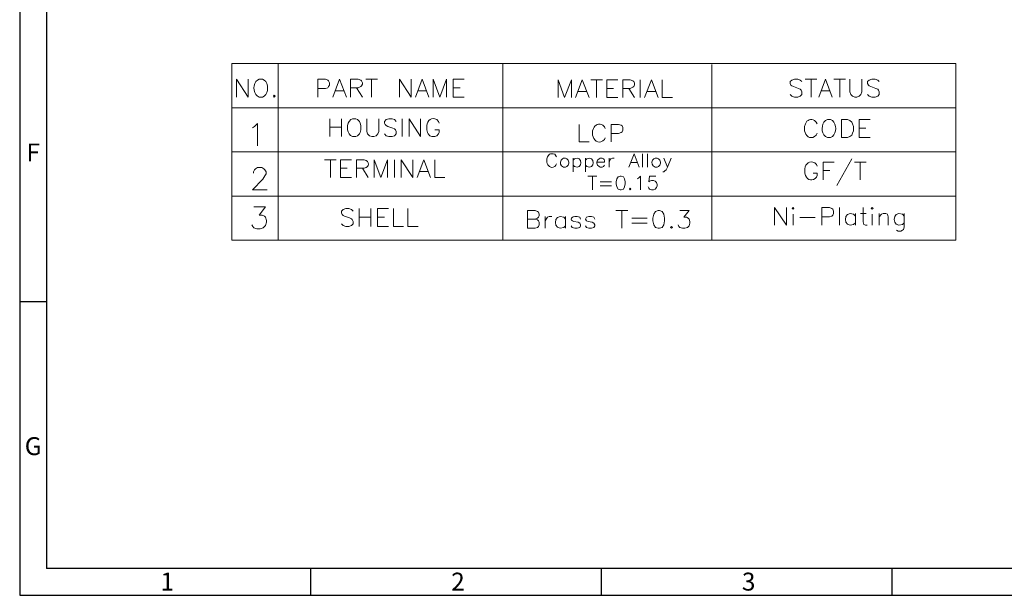
# Model space of a CAD drawing. Units: millimetres. Extents: x -21.3 to -1.6, y -14.5 to -0.6.
# Drawn here: x -21.3 to -14.6, y -14.5 to -10.6 of the extents above; entities that cross this region are included whole.
import ezdxf

# ---------------------------------------------------------------- set-up
doc = ezdxf.new("R2010")
doc.units = ezdxf.units.MM
doc.header["$MEASUREMENT"] = 0
doc.layers.get('0').update_dxf_attribs({"linetype": 'CONTINUOUS'})
doc.styles.add('A', font='ROMANS.shx', dxfattribs={"height": 1})

msp = doc.modelspace()

# ---------------------------------------------------------------- linework, layer by layer
at = {"linetype": 'Continuous', "lineweight": -3}
for p, q in [((-21.2682, -0.5665), (-21.2682, -14.4756)), ((-21.0863, -0.7484), (-21.0863, -14.2937)), ((-21.2682, -12.4886), (-21.0863, -12.4886)), ((-1.7787, -14.2937), (-21.0863, -14.2937)), ((-19.3011, -14.2937), (-19.3011, -14.4756)), ((-17.3339, -14.2937), (-17.3339, -14.4756)), ((-15.3668, -14.2937), (-15.3668, -14.4756)), ((-21.2682, -14.4756), (-1.5967, -14.4756))]:
    msp.add_line(p, q, dxfattribs=at)
at = {"color": 7, "linetype": 'Continuous', "lineweight": 9, "true_color": 0x000007}
for p, q in [((-17.5222, -11.5312), (-17.5147, -11.5227)), ((-17.4393, -11.5312), (-17.4308, -11.5227)), ((-18.9366, -11.5854), (-18.9887, -11.5854)), ((-17.5147, -11.5748), (-17.5222, -11.5663)), ((-17.4308, -11.5748), (-17.4393, -11.5663)), ((-17.5753, -11.9297), (-17.5859, -11.918)), ((-15.6125, -11.9095), (-15.6253, -11.8978)), ((-15.2821, -11.9095), (-15.2948, -11.8978)), ((-17.5859, -11.986), (-17.5753, -11.9753)), ((-15.6253, -11.9658), (-15.6125, -11.9552)), ((-15.2948, -11.9658), (-15.2821, -11.9552))]:
    msp.add_line(p, q, dxfattribs=at)
at = {"color": 7, "linetype": 'Continuous', "lineweight": 20, "true_color": 0x000007}
for points in [[(-19.8324, -10.8778), (-19.8324, -12.0731), (-19.8324, -12.0731)], [(-14.9324, -10.8778), (-19.8324, -10.8778), (-19.8324, -10.8778)], [(-19.5189, -10.8778), (-19.5189, -12.0731), (-19.5189, -12.0731)], [(-17.9993, -10.8778), (-17.9993, -12.0731), (-17.9993, -12.0731)], [(-16.5849, -10.8832), (-16.5849, -12.0731), (-16.5849, -12.0731)], [(-14.9324, -10.8778), (-14.9324, -12.0731), (-14.9324, -12.0731)], [(-14.9324, -11.1764), (-19.8324, -11.1764), (-19.8324, -11.1764)], [(-14.9324, -11.4749), (-19.8324, -11.4749), (-19.8324, -11.4749)], [(-15.3873, -11.7745), (-19.8324, -11.7745), (-19.8324, -11.7745)], [(-14.9324, -11.7745), (-19.5508, -11.7745), (-19.5508, -11.7745)], [(-15.3873, -12.0731), (-19.8324, -12.0731), (-19.8324, -12.0731)], [(-14.9324, -12.0731), (-19.5508, -12.0731), (-19.5508, -12.0731)]]:
    msp.add_lwpolyline(points, dxfattribs=at)
at = {"color": 7, "linetype": 'Continuous', "lineweight": 9, "true_color": 0x000007}
for points in [[(-19.8016, -11.1041), (-19.8016, -10.9841), (-19.7219, -11.1041), (-19.7219, -10.9841)], [(-19.6486, -10.9841), (-19.6592, -10.9894), (-19.6698, -11)], [(-19.6135, -10.9894), (-19.6252, -10.9841), (-19.6486, -10.9841)], [(-19.2511, -11.1041), (-19.2511, -10.9841), (-19.1991, -10.9841), (-19.1831, -10.9894), (-19.1778, -10.9947), (-19.1714, -11.0075), (-19.1714, -11.0234), (-19.1778, -11.034), (-19.1831, -11.0415), (-19.1991, -11.0468), (-19.2511, -11.0468)], [(-19.1491, -11.1041), (-19.1034, -10.9841), (-19.0577, -11.1041)], [(-19.029, -11.1041), (-19.029, -10.9841), (-18.978, -10.9841), (-18.96, -10.9894), (-18.9547, -10.9947), (-18.9493, -11.0075), (-18.9493, -11.0181), (-18.9547, -11.0287), (-18.96, -11.034), (-18.978, -11.0415), (-19.029, -11.0415)], [(-18.926, -10.9841), (-18.8473, -10.9841), (-18.8473, -10.9841)], [(-18.8866, -10.9841), (-18.8866, -11.1041), (-18.8866, -11.1041)], [(-18.6985, -11.1041), (-18.6985, -10.9841), (-18.6188, -11.1041), (-18.6188, -10.9841)], [(-18.5902, -11.1041), (-18.5455, -10.9841), (-18.4988, -11.1041)], [(-18.4701, -11.1041), (-18.4701, -10.9841), (-18.4254, -11.1041), (-18.3797, -10.9841), (-18.3797, -11.1041)], [(-18.3341, -11.1041), (-18.3341, -10.9841), (-18.2597, -10.9841)], [(-17.6253, -11.1084), (-17.6253, -10.9883), (-17.5806, -11.1084), (-17.5349, -10.9883), (-17.5349, -11.1084)], [(-17.5062, -11.1084), (-17.4616, -10.9883), (-17.4148, -11.1084)], [(-17.4042, -10.9883), (-17.3235, -10.9883), (-17.3235, -10.9883)], [(-17.3649, -10.9883), (-17.3649, -11.1084), (-17.3649, -11.1084)], [(-17.2948, -11.1084), (-17.2948, -10.9883), (-17.2214, -10.9883)], [(-17.1874, -11.1084), (-17.1874, -10.9883), (-17.1364, -10.9883), (-17.1194, -10.9936), (-17.113, -10.999), (-17.1077, -11.0096), (-17.1077, -11.0223), (-17.113, -11.033), (-17.1194, -11.0383), (-17.1364, -11.0457), (-17.1874, -11.0457)], [(-17.0684, -10.9883), (-17.0684, -11.1084), (-17.0684, -11.1084)], [(-17.0397, -11.1084), (-16.993, -10.9883), (-16.9483, -11.1084)], [(-16.9196, -10.9883), (-16.9196, -11.1084), (-16.8516, -11.1084)], [(-15.9749, -11), (-15.9866, -10.9894), (-16.0025, -10.9841), (-16.0259, -10.9841), (-16.044, -10.9894), (-16.0546, -11), (-16.0546, -11.0128), (-16.0493, -11.0234), (-16.044, -11.0287), (-16.0312, -11.034), (-15.9972, -11.0468), (-15.9866, -11.0521), (-15.9802, -11.0574), (-15.9749, -11.0701), (-15.9749, -11.0861), (-15.9866, -11.0988), (-16.0025, -11.1041), (-16.0259, -11.1041), (-16.044, -11.0988), (-16.0546, -11.0861)], [(-15.9526, -10.9841), (-15.8729, -10.9841), (-15.8729, -10.9841)], [(-15.9122, -10.9841), (-15.9122, -11.1041), (-15.9122, -11.1041)], [(-15.8612, -11.1041), (-15.8155, -10.9841), (-15.7709, -11.1041)], [(-15.7581, -10.9841), (-15.6795, -10.9841), (-15.6795, -10.9841)], [(-15.7188, -10.9841), (-15.7188, -11.1041), (-15.7188, -11.1041)], [(-15.6508, -10.9841), (-15.6508, -11.0701), (-15.6444, -11.0861), (-15.6327, -11.0988), (-15.6157, -11.1041), (-15.604, -11.1041), (-15.587, -11.0988), (-15.5764, -11.0861), (-15.57, -11.0701), (-15.57, -10.9841)], [(-15.451, -11), (-15.4616, -10.9894), (-15.4797, -10.9841), (-15.502, -10.9841), (-15.519, -10.9894), (-15.5307, -11), (-15.5307, -11.0128), (-15.5243, -11.0234), (-15.519, -11.0287), (-15.5084, -11.034), (-15.4744, -11.0468), (-15.4616, -11.0521), (-15.4563, -11.0574), (-15.451, -11.0701), (-15.451, -11.0861), (-15.4616, -11.0988), (-15.4797, -11.1041), (-15.502, -11.1041), (-15.519, -11.0988), (-15.5307, -11.0861)], [(-18.9887, -11.0415), (-18.9493, -11.1041), (-18.9493, -11.1041)], [(-18.3341, -11.0415), (-18.2884, -11.0415), (-18.2884, -11.0415)], [(-17.2948, -11.0457), (-17.2501, -11.0457), (-17.2501, -11.0457)], [(-17.147, -11.0457), (-17.1077, -11.1084), (-17.1077, -11.1084)], [(-19.6486, -11.1041), (-19.6252, -11.1041), (-19.6135, -11.0988)], [(-19.1311, -11.0627), (-19.0747, -11.0627), (-19.0747, -11.0627)], [(-18.5742, -11.0627), (-18.5168, -11.0627), (-18.5168, -11.0627)], [(-18.3341, -11.1041), (-18.2597, -11.1041), (-18.2597, -11.1041)], [(-17.4892, -11.067), (-17.4329, -11.067), (-17.4329, -11.067)], [(-17.2948, -11.1084), (-17.2214, -11.1084), (-17.2214, -11.1084)], [(-17.0217, -11.067), (-16.9643, -11.067), (-16.9643, -11.067)], [(-15.8442, -11.0627), (-15.7868, -11.0627), (-15.7868, -11.0627)], [(-19.1693, -11.2518), (-19.1693, -11.3719), (-19.1693, -11.3719)], [(-19.0896, -11.2518), (-19.0896, -11.3719), (-19.0896, -11.3719)], [(-19.0163, -11.2518), (-19.0269, -11.2571), (-19.0386, -11.2688)], [(-19.0163, -11.3719), (-18.9929, -11.3719), (-18.9823, -11.3666), (-18.9695, -11.3538), (-18.9642, -11.3432), (-18.9589, -11.3251), (-18.9589, -11.2975), (-18.9642, -11.2805), (-18.9695, -11.2688), (-18.9823, -11.2571), (-18.9929, -11.2518), (-19.0163, -11.2518)], [(-18.9196, -11.2518), (-18.9196, -11.3379), (-18.9143, -11.3538), (-18.9015, -11.3666), (-18.8856, -11.3719), (-18.8728, -11.3719), (-18.8569, -11.3666), (-18.8441, -11.3538), (-18.8388, -11.3379), (-18.8388, -11.2518)], [(-18.7198, -11.2688), (-18.7315, -11.2571), (-18.7474, -11.2518), (-18.7708, -11.2518), (-18.7878, -11.2571), (-18.7995, -11.2688), (-18.7995, -11.2805), (-18.7942, -11.2911), (-18.7878, -11.2975), (-18.7761, -11.3039), (-18.7421, -11.3145), (-18.7315, -11.3198), (-18.7251, -11.3251), (-18.7198, -11.3379), (-18.7198, -11.3538), (-18.7315, -11.3666), (-18.7474, -11.3719), (-18.7708, -11.3719), (-18.7878, -11.3666), (-18.7995, -11.3538)], [(-18.6794, -11.2518), (-18.6794, -11.3719), (-18.6794, -11.3719)], [(-18.6337, -11.3719), (-18.6337, -11.2518), (-18.5551, -11.3719), (-18.5551, -11.2518)], [(-18.4297, -11.2805), (-18.435, -11.2688), (-18.4456, -11.2571)], [(-15.8028, -11.2571), (-15.8155, -11.2635), (-15.8261, -11.2752)], [(-15.7688, -11.2635), (-15.7805, -11.2571), (-15.8028, -11.2571)], [(-15.587, -11.3772), (-15.587, -11.2571), (-15.5137, -11.2571)], [(-19.6932, -11.3124), (-19.6794, -11.3039), (-19.6581, -11.2837), (-19.6581, -11.4335)], [(-19.1693, -11.3092), (-19.0896, -11.3092), (-19.0896, -11.3092)], [(-18.5136, -11.2975), (-18.5136, -11.3251), (-18.5083, -11.3432), (-18.503, -11.3538), (-18.4924, -11.3666), (-18.4796, -11.3719), (-18.4584, -11.3719), (-18.4456, -11.3666), (-18.435, -11.3538), (-18.4297, -11.3432), (-18.4297, -11.3251), (-18.4584, -11.3251)], [(-17.4829, -11.289), (-17.4829, -11.408), (-17.4138, -11.408)], [(-17.3851, -11.3177), (-17.3915, -11.3336), (-17.3915, -11.3623)], [(-17.3064, -11.3177), (-17.3118, -11.3049), (-17.3224, -11.2943)], [(-17.265, -11.408), (-17.265, -11.289), (-17.2151, -11.289), (-17.197, -11.2943), (-17.1917, -11.2996), (-17.1864, -11.3103), (-17.1864, -11.3283), (-17.1917, -11.3389), (-17.197, -11.3443), (-17.2151, -11.3517), (-17.265, -11.3517)], [(-15.9515, -11.2858), (-15.9569, -11.3039), (-15.9569, -11.3326)], [(-15.8708, -11.2858), (-15.8782, -11.2752), (-15.8888, -11.2635)], [(-15.587, -11.3145), (-15.5424, -11.3145), (-15.5424, -11.3145)], [(-17.3224, -11.4016), (-17.3118, -11.391), (-17.3064, -11.3804)], [(-15.8888, -11.3719), (-15.8782, -11.3613), (-15.8708, -11.3485)], [(-15.8028, -11.3772), (-15.7805, -11.3772), (-15.7688, -11.3719)], [(-15.587, -11.3772), (-15.5137, -11.3772), (-15.5137, -11.3772)], [(-17.6348, -11.5089), (-17.6391, -11.5015), (-17.6476, -11.4919), (-17.6571, -11.4877), (-17.6752, -11.4877), (-17.6826, -11.4919), (-17.6911, -11.5015), (-17.6964, -11.5089), (-17.7007, -11.5227), (-17.7007, -11.544)], [(-17.5881, -11.5185), (-17.5955, -11.5227), (-17.6051, -11.5312)], [(-17.5881, -11.578), (-17.5742, -11.578), (-17.5657, -11.5748), (-17.5562, -11.5663), (-17.5519, -11.5525), (-17.5519, -11.544), (-17.5562, -11.5312), (-17.5657, -11.5227), (-17.5742, -11.5185), (-17.5881, -11.5185)], [(-17.5222, -11.5185), (-17.5222, -11.6099), (-17.5222, -11.6099)], [(-17.4393, -11.5185), (-17.4393, -11.6099), (-17.4393, -11.6099)], [(-17.3617, -11.544), (-17.3107, -11.544), (-17.3107, -11.5355), (-17.3139, -11.527), (-17.3181, -11.5227), (-17.3266, -11.5185), (-17.3405, -11.5185), (-17.3479, -11.5227), (-17.3575, -11.5312), (-17.3617, -11.544), (-17.3617, -11.5525), (-17.3575, -11.5663), (-17.3479, -11.5748), (-17.3405, -11.578), (-17.3266, -11.578), (-17.3181, -11.5748), (-17.3107, -11.5663)], [(-17.2788, -11.5185), (-17.2788, -11.578), (-17.2788, -11.578)], [(-17.2788, -11.544), (-17.2746, -11.5312), (-17.2671, -11.5227), (-17.2576, -11.5185), (-17.2448, -11.5185)], [(-17.146, -11.578), (-17.1099, -11.4877), (-17.0758, -11.578)], [(-17.0546, -11.4877), (-17.0546, -11.578), (-17.0546, -11.578)], [(-17.0195, -11.4877), (-17.0195, -11.578), (-17.0195, -11.578)], [(-16.9675, -11.5185), (-16.976, -11.5227), (-16.9855, -11.5312)], [(-16.9675, -11.578), (-16.9536, -11.578), (-16.9451, -11.5748), (-16.9366, -11.5663), (-16.9324, -11.5525), (-16.9324, -11.544), (-16.9366, -11.5312), (-16.9451, -11.5227), (-16.9536, -11.5185), (-16.9675, -11.5185)], [(-16.9101, -11.5185), (-16.8846, -11.578), (-16.8591, -11.5185)], [(-15.637, -11.5217), (-15.739, -11.7034), (-15.739, -11.7034)], [(-19.6868, -11.6184), (-19.6868, -11.6099), (-19.6794, -11.5961), (-19.673, -11.5897), (-19.6581, -11.5812), (-19.6295, -11.5812), (-19.6156, -11.5897), (-19.6093, -11.5961), (-19.6008, -11.6099), (-19.6008, -11.6247), (-19.6093, -11.6385), (-19.6231, -11.6598), (-19.6932, -11.731), (-19.5944, -11.731)], [(-19.2054, -11.5281), (-19.1257, -11.5281), (-19.1257, -11.5281)], [(-19.1651, -11.5281), (-19.1651, -11.6481), (-19.1651, -11.6481)], [(-19.0971, -11.6481), (-19.0971, -11.5281), (-19.0227, -11.5281)], [(-19.0971, -11.5854), (-19.0514, -11.5854), (-19.0514, -11.5854)], [(-18.9887, -11.6481), (-18.9887, -11.5281), (-18.9366, -11.5281)], [(-18.9493, -11.5854), (-18.909, -11.6481), (-18.909, -11.6481)], [(-18.8686, -11.6481), (-18.8686, -11.5281), (-18.8239, -11.6481), (-18.7782, -11.5281), (-18.7782, -11.6481)], [(-18.7326, -11.5281), (-18.7326, -11.6481), (-18.7326, -11.6481)], [(-18.6869, -11.6481), (-18.6869, -11.5281), (-18.6082, -11.6481), (-18.6082, -11.5281)], [(-18.5795, -11.6481), (-18.5328, -11.5281), (-18.4881, -11.6481)], [(-18.4594, -11.5281), (-18.4594, -11.6481), (-18.3904, -11.6481)], [(-17.6476, -11.5748), (-17.6391, -11.5663), (-17.6348, -11.5567)], [(-17.1322, -11.5482), (-17.0886, -11.5482), (-17.0886, -11.5482)], [(-16.8846, -11.578), (-16.8941, -11.5961), (-16.9026, -11.6045), (-16.9101, -11.6099), (-16.9154, -11.6099)], [(-15.9558, -11.5897), (-15.9558, -11.6184), (-15.9505, -11.6354)], [(-15.8708, -11.5727), (-15.8761, -11.561), (-15.8878, -11.5504)], [(-15.8304, -11.664), (-15.8304, -11.544), (-15.7571, -11.544)], [(-15.6189, -11.544), (-15.5403, -11.544), (-15.5403, -11.544)], [(-15.5796, -11.544), (-15.5796, -11.664), (-15.5796, -11.664)], [(-19.0971, -11.6481), (-19.0227, -11.6481), (-19.0227, -11.6481)], [(-18.5615, -11.6088), (-18.5041, -11.6088), (-18.5041, -11.6088)], [(-17.4233, -11.6396), (-17.3617, -11.6396), (-17.3617, -11.6396)], [(-17.3915, -11.6396), (-17.3915, -11.731), (-17.3915, -11.731)], [(-17.0886, -11.6577), (-17.0801, -11.6524), (-17.0663, -11.6396), (-17.0663, -11.731)], [(-16.9632, -11.6396), (-17.0068, -11.6396), (-17.011, -11.6789), (-17.0068, -11.6736), (-16.993, -11.6694), (-16.9791, -11.6694), (-16.9675, -11.6736), (-16.9579, -11.6832), (-16.9536, -11.6959), (-16.9536, -11.7055), (-16.9579, -11.7172), (-16.9675, -11.7267), (-16.9791, -11.731), (-16.993, -11.731), (-17.0068, -11.7267), (-17.011, -11.7214), (-17.0153, -11.7129)], [(-15.8761, -11.646), (-15.8708, -11.6354), (-15.8708, -11.6184), (-15.8984, -11.6184)], [(-15.8304, -11.6003), (-15.7858, -11.6003), (-15.7858, -11.6003)], [(-17.3405, -11.6789), (-17.2629, -11.6789), (-17.2629, -11.6789)], [(-17.3405, -11.7055), (-17.2629, -11.7055), (-17.2629, -11.7055)], [(-19.6836, -11.8468), (-19.605, -11.8468), (-19.6486, -11.9031), (-19.6263, -11.9031), (-19.6114, -11.9105), (-19.605, -11.9169), (-19.5976, -11.9392), (-19.5976, -11.952), (-19.605, -11.9743), (-19.6199, -11.9881), (-19.6401, -11.9955), (-19.6624, -11.9955), (-19.6836, -11.9881), (-19.6911, -11.9807), (-19.6975, -11.9679)], [(-19.012, -11.8765), (-19.0227, -11.8659), (-19.0407, -11.8595), (-19.062, -11.8595), (-19.08, -11.8659), (-19.0907, -11.8765), (-19.0907, -11.8882), (-19.0854, -11.8999), (-19.08, -11.9052), (-19.0694, -11.9105), (-19.0354, -11.9222), (-19.0227, -11.9275), (-19.0174, -11.9339), (-19.012, -11.9456), (-19.012, -11.9615), (-19.0227, -11.9743), (-19.0407, -11.9796), (-19.062, -11.9796), (-19.08, -11.9743), (-19.0907, -11.9615)], [(-18.9706, -11.8595), (-18.9706, -11.9796), (-18.9706, -11.9796)], [(-18.892, -11.8595), (-18.892, -11.9796), (-18.892, -11.9796)], [(-18.8463, -11.9796), (-18.8463, -11.8595), (-18.7729, -11.8595)], [(-18.7389, -11.8595), (-18.7389, -11.9796), (-18.6709, -11.9796)], [(-18.6422, -11.8595), (-18.6422, -11.9796), (-18.5721, -11.9796)], [(-16.1598, -11.9711), (-16.1598, -11.8521), (-16.0801, -11.9711), (-16.0801, -11.8521)], [(-15.841, -11.9711), (-15.841, -11.8521), (-15.789, -11.8521), (-15.772, -11.8574), (-15.7666, -11.8638), (-15.7613, -11.8755), (-15.7613, -11.8925), (-15.7666, -11.9031), (-15.772, -11.9095), (-15.789, -11.9148), (-15.841, -11.9148)], [(-15.7209, -11.8521), (-15.7209, -11.9711), (-15.7209, -11.9711)], [(-15.5605, -11.8521), (-15.5605, -11.9488), (-15.5552, -11.9658), (-15.5445, -11.9711), (-15.5328, -11.9711)], [(-18.9706, -11.9169), (-18.892, -11.9169), (-18.892, -11.9169)], [(-18.8463, -11.9169), (-18.8006, -11.9169), (-18.8006, -11.9169)], [(-17.8325, -11.9923), (-17.8325, -11.8723), (-17.7804, -11.8723), (-17.7634, -11.8787), (-17.7581, -11.884), (-17.7528, -11.8957), (-17.7528, -11.9073), (-17.7581, -11.918), (-17.7634, -11.9243), (-17.7804, -11.9297), (-17.8325, -11.9297)], [(-17.7124, -11.9127), (-17.7124, -11.9923), (-17.7124, -11.9923)], [(-17.7124, -11.9467), (-17.706, -11.9297), (-17.6954, -11.918), (-17.6848, -11.9127), (-17.6667, -11.9127)], [(-17.5753, -11.9127), (-17.5753, -11.9923), (-17.5753, -11.9923)], [(-17.4733, -11.9297), (-17.4786, -11.918), (-17.4956, -11.9127)], [(-17.3755, -11.9297), (-17.3819, -11.918), (-17.3989, -11.9127), (-17.4159, -11.9127), (-17.4329, -11.918), (-17.4393, -11.9297), (-17.4329, -11.9413), (-17.4212, -11.9467), (-17.3936, -11.952), (-17.3819, -11.9583), (-17.3755, -11.97), (-17.3755, -11.9753), (-17.3819, -11.986), (-17.3989, -11.9923), (-17.4159, -11.9923), (-17.4329, -11.986), (-17.4393, -11.9753)], [(-17.2342, -11.8723), (-17.1534, -11.8723), (-17.1534, -11.8723)], [(-17.1927, -11.8723), (-17.1927, -11.9923), (-17.1927, -11.9923)], [(-17.1247, -11.9243), (-17.0227, -11.9243), (-17.0227, -11.9243)], [(-16.8017, -11.8723), (-16.7379, -11.8723), (-16.773, -11.918), (-16.7549, -11.918), (-16.7443, -11.9243), (-16.7379, -11.9297), (-16.7326, -11.9467), (-16.7326, -11.9583), (-16.7379, -11.9753), (-16.7496, -11.986), (-16.7666, -11.9923), (-16.7836, -11.9923), (-16.8017, -11.986), (-16.807, -11.9807), (-16.8123, -11.97)], [(-16.0344, -11.8978), (-16.0344, -11.9711), (-16.0344, -11.9711)], [(-15.9898, -11.9201), (-15.8857, -11.9201), (-15.8857, -11.9201)], [(-15.6125, -11.8925), (-15.6125, -11.9711), (-15.6125, -11.9711)], [(-15.5785, -11.8925), (-15.5392, -11.8925), (-15.5392, -11.8925)], [(-15.4988, -11.8978), (-15.4988, -11.9711), (-15.4988, -11.9711)], [(-15.4531, -11.8925), (-15.4531, -11.9711), (-15.4531, -11.9711)], [(-15.4531, -11.9148), (-15.4361, -11.8978), (-15.4245, -11.8925), (-15.4075, -11.8925), (-15.3968, -11.8978), (-15.3905, -11.9148), (-15.3905, -11.9711)], [(-15.2821, -11.8925), (-15.2821, -11.9838), (-15.2874, -11.9998), (-15.2948, -12.0051), (-15.3054, -12.0115), (-15.3224, -12.0115), (-15.3341, -12.0051)], [(-18.8463, -11.9796), (-18.7729, -11.9796), (-18.7729, -11.9796)], [(-17.7804, -11.9297), (-17.7634, -11.935), (-17.7581, -11.9413), (-17.7528, -11.952), (-17.7528, -11.97), (-17.7581, -11.9807), (-17.7634, -11.986), (-17.7804, -11.9923), (-17.8325, -11.9923)], [(-17.5179, -11.9467), (-17.4892, -11.952), (-17.4786, -11.9583), (-17.4733, -11.97), (-17.4733, -11.9753), (-17.4786, -11.986), (-17.4956, -11.9923), (-17.5126, -11.9923), (-17.5307, -11.986), (-17.536, -11.9753)], [(-17.1247, -11.9583), (-17.0227, -11.9583), (-17.0227, -11.9583)]]:
    msp.add_lwpolyline(points, dxfattribs=at)
for points in [[(-19.5455, -11.0914), (-19.5508, -11.0988), (-19.5455, -11.1041), (-19.5391, -11.0988)], [(-15.7061, -11.3772), (-15.7061, -11.2571), (-15.6667, -11.2571), (-15.6497, -11.2635), (-15.6381, -11.2752), (-15.6327, -11.2858), (-15.6264, -11.3039), (-15.6264, -11.3326), (-15.6327, -11.3485), (-15.6381, -11.3613), (-15.6497, -11.3719), (-15.6667, -11.3772)], [(-17.2055, -11.6396), (-17.2193, -11.6439), (-17.2267, -11.6577), (-17.231, -11.6789), (-17.231, -11.6917), (-17.2267, -11.7129), (-17.2193, -11.7267), (-17.2055, -11.731), (-17.197, -11.731), (-17.1832, -11.7267), (-17.1757, -11.7129), (-17.1715, -11.6917), (-17.1715, -11.6789), (-17.1757, -11.6577), (-17.1832, -11.6439), (-17.197, -11.6396)], [(-17.1364, -11.7214), (-17.1407, -11.7267), (-17.1364, -11.731), (-17.1322, -11.7267)], [(-16.0397, -11.8574), (-16.0344, -11.8638), (-16.0291, -11.8574), (-16.0344, -11.8521)], [(-15.5052, -11.8574), (-15.4988, -11.8638), (-15.4925, -11.8574), (-15.4988, -11.8521)], [(-16.9483, -11.8723), (-16.9664, -11.8787), (-16.977, -11.8957), (-16.9834, -11.9243), (-16.9834, -11.9413), (-16.977, -11.97), (-16.9664, -11.986), (-16.9483, -11.9923), (-16.9377, -11.9923), (-16.9196, -11.986), (-16.909, -11.97), (-16.9037, -11.9413), (-16.9037, -11.9243), (-16.909, -11.8957), (-16.9196, -11.8787), (-16.9377, -11.8723)], [(-16.8569, -11.9807), (-16.8644, -11.986), (-16.8569, -11.9923), (-16.8516, -11.986)]]:
    msp.add_lwpolyline(points, close=True, dxfattribs=at)
for points in [[(-19.6135, -11.0988), (-19.5827, -11.0733), (-19.5827, -11.0138), (-19.6135, -10.9894)], [(-19.6698, -11), (-19.6943, -11.0319), (-19.6858, -11.0893), (-19.6486, -11.1041)], [(-18.4456, -11.2571), (-18.4818, -11.238), (-18.5073, -11.2614), (-18.5136, -11.2975)], [(-15.8888, -11.2635), (-15.9122, -11.2465), (-15.942, -11.2582), (-15.9515, -11.2858)], [(-19.0386, -11.2688), (-19.0588, -11.3007), (-19.0556, -11.3559), (-19.0163, -11.3719)], [(-17.3224, -11.2943), (-17.3458, -11.2794), (-17.3776, -11.2901), (-17.3851, -11.3177)], [(-15.8261, -11.2752), (-15.8463, -11.306), (-15.8431, -11.3644), (-15.8028, -11.3772)], [(-15.7688, -11.3719), (-15.7369, -11.3443), (-15.7379, -11.2911), (-15.7688, -11.2635)], [(-17.3915, -11.3623), (-17.384, -11.3942), (-17.3553, -11.4261), (-17.3224, -11.4016)], [(-15.9569, -11.3326), (-15.9505, -11.3666), (-15.9239, -11.3921), (-15.8888, -11.3719)], [(-17.5147, -11.5227), (-17.4563, -11.4951), (-17.4563, -11.6014), (-17.5147, -11.5748)], [(-17.4308, -11.5227), (-17.3734, -11.4962), (-17.3734, -11.6003), (-17.4308, -11.5748)], [(-18.9366, -11.5281), (-18.8983, -11.5376), (-18.8983, -11.5791), (-18.9366, -11.5854)], [(-17.7007, -11.544), (-17.6943, -11.5706), (-17.6752, -11.5897), (-17.6476, -11.5748)], [(-17.6051, -11.5312), (-17.6136, -11.5514), (-17.6114, -11.5695), (-17.5881, -11.578)], [(-16.9855, -11.5312), (-16.994, -11.5514), (-16.9908, -11.5695), (-16.9675, -11.578)], [(-15.8878, -11.5504), (-15.9218, -11.5291), (-15.9494, -11.5546), (-15.9558, -11.5897)], [(-15.9505, -11.6354), (-15.9367, -11.6672), (-15.9005, -11.6789), (-15.8761, -11.646)], [(-17.5859, -11.918), (-17.6624, -11.8829), (-17.6624, -12.0221), (-17.5859, -11.986)], [(-17.4956, -11.9127), (-17.5402, -11.9063), (-17.5487, -11.9392), (-17.5179, -11.9467)], [(-15.6253, -11.8978), (-15.6986, -11.8627), (-15.6986, -12.0019), (-15.6253, -11.9658)], [(-15.2948, -11.8978), (-15.3681, -11.8617), (-15.3681, -12.0019), (-15.2948, -11.9658)]]:
    msp.add_open_spline(points, degree=3, dxfattribs=at)

# ---------------------------------------------------------------- texts
at = {"linetype": 'Continuous', "lineweight": -3, "char_height": 0.1213, "style": 'A'}
for s, insert, width, attachment_point in [('F', (-21.1772, -11.4951), 0.06638, 5), ('G', (-21.1772, -13.4821), 0.06638, 5), ('1', (-20.3154, -14.3223), 0.066376, 1), ('2', (-18.3483, -14.3223), 0.06638, 1), ('3', (-16.3811, -14.3223), 0.06638, 1)]:
    msp.add_mtext(s, dxfattribs=dict(at, insert=insert, width=width, attachment_point=attachment_point))

doc.saveas('drawing.dxf')
